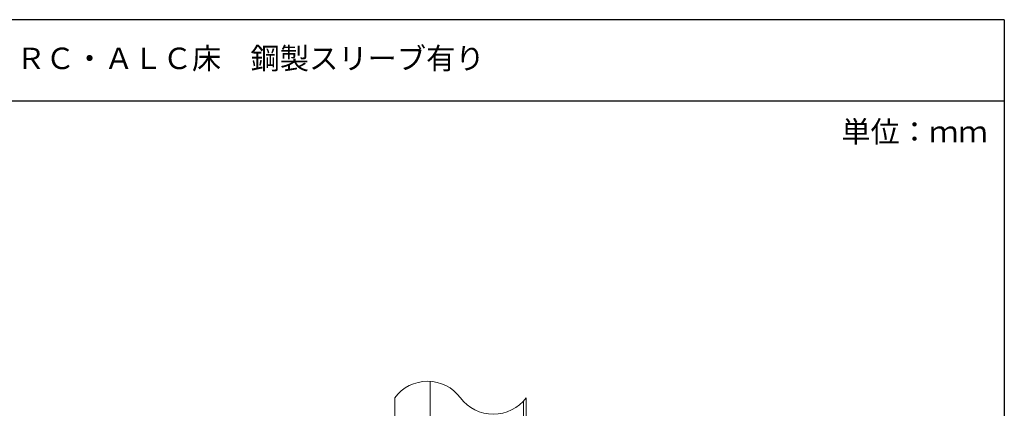
# Model space of a CAD drawing. Units: millimetres. Extents: x 185 to 1907, y 888 to 2967.
# Drawn here: x 529 to 666, y 1131 to 1185 of the extents above; entities that cross this region are included whole.
import ezdxf

# ---------------------------------------------------------------- set-up
doc = ezdxf.new("R2010")
doc.units = ezdxf.units.MM
for name, color, linetype in [('図面枠', 7, 'Continuous'), ('文字', 7, 'Continuous'), ('防火材', 7, 'Continuous')]:
    doc.layers.add(name, color=color, linetype=linetype)
doc.styles.get("Standard").update_dxf_attribs({"font": 'arial.ttf'})

msp = doc.modelspace()

# ---------------------------------------------------------------- linework, layer by layer
at = {"layer": '図面枠', "linetype": 'Continuous'}
for p, q in [((666.30333, 1185.46546), (456.30333, 1185.46546)), ((666.30333, 1185.46546), (666.30333, 888.46546)), ((666.30333, 1174.06745), (456.30333, 1174.06745))]:
    msp.add_line(p, q, dxfattribs=at)
at = {"layer": '防火材', "linetype": 'Continuous', "lineweight": 13}
for p, q in [((586.01815, 1098.93874), (586.01815, 1134.90366)), ((581.05669, 1098.92925), (581.05669, 1132.61855)), ((599.06478, 1099.0599), (599.06478, 1132.17624)), ((599.43192, 1098.92925), (599.43192, 1132.61855))]:
    msp.add_line(p, q, dxfattribs=at)
for centre, start, end in [((585.65075, 1129.17182), 36.8794054, 143.1205946), ((594.83829, 1136.06459), 216.8794054, 323.1205946)]:
    msp.add_arc(centre, 5.74329, start, end, dxfattribs=at)

# ---------------------------------------------------------------- texts
at = {"layer": '文字', "linetype": 'Continuous', "char_height": 3, "attachment_point": 1, "line_spacing_factor": 0.75}
for s, width, heights, insert in [('{\\fMS PGothic|b0|i0|c128|p50;【電気設備】角穴工法\u3000ＲＣ・ＡＬＣ床\u3000鋼製スリーブ有り}', 125.0808372, [15.62903], (483.12449, 1181.55774)), ('{\\fMS PGothic|b0|i0|c128|p50;単位：ｍｍ}', 28.3028119, [6.7429], (643.50928, 1171.3045))]:
    msp.add_mtext_dynamic_manual_height_columns(s, width=width, gutter_width=0.88496, heights=heights, dxfattribs=dict(at, insert=insert))

doc.saveas('drawing.dxf')
